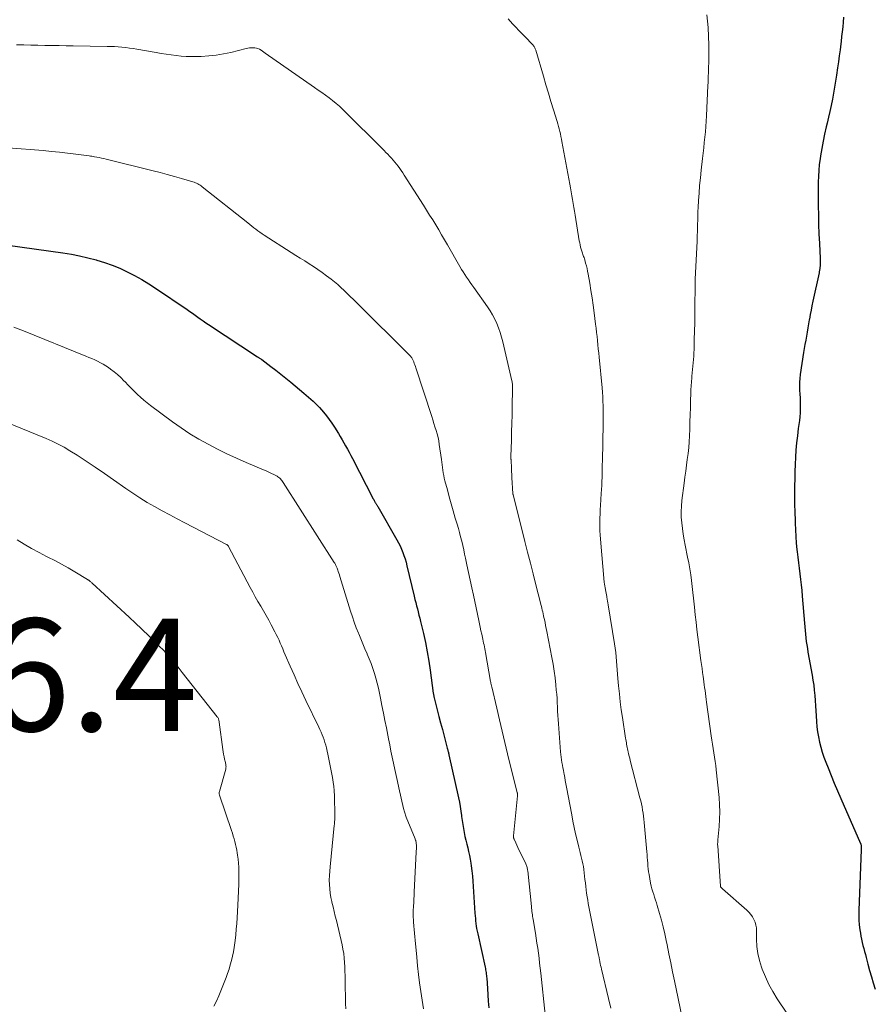
# Model space of a CAD drawing. Units: feet. Extents: x 1990000 to 1995039, y 600000 to 603937.
# Drawn here: x 1991765 to 1991917, y 601598 to 601773 of the extents above; entities that cross this region are included whole.
import ezdxf

# ---------------------------------------------------------------- set-up
doc = ezdxf.new("R2010")
doc.units = ezdxf.units.FT
doc.header["$LTSCALE"] = 100
doc.header["$MEASUREMENT"] = 0
for name, color, linetype, lineweight in [('CONTOUR INDEX', 32, 'Continuous', 25), ('CONTOUR INTERMEDIATE', 40, 'Continuous', 15), ('SPOT ELEVATION', 7, 'Continuous', 15)]:
    doc.layers.add(name, color=color, linetype=linetype, lineweight=lineweight)
doc.styles.add('slant', font='romans.shx', dxfattribs={"oblique": 14.999978})

msp = doc.modelspace()

# ---------------------------------------------------------------- linework, layer by layer
at = {"layer": 'CONTOUR INDEX', "flags": 128}
for points, elevation in [([(1991912.04, 601773.74), (1991911.96, 601772.88), (1991911.87, 601772.01), (1991911.78, 601771.15), (1991911.68, 601770.3), (1991911.59, 601769.44), (1991911.54, 601769), (1991911.4, 601767.93), (1991911.27, 601766.86), (1991911.12, 601765.78), (1991910.97, 601764.71), (1991910.78, 601763.44), (1991910.61, 601762.36), (1991910.43, 601761.28), (1991910.23, 601760.2), (1991910.03, 601759.13), (1991909.8, 601758.05), (1991909.57, 601756.98), (1991909.33, 601755.92), (1991909.08, 601754.85), (1991908.93, 601754.21), (1991908.64, 601752.93), (1991908.37, 601751.65), (1991908.14, 601750.36), (1991907.92, 601749.07), (1991907.84, 601748.53), (1991907.71, 601747.51), (1991907.61, 601746.47), (1991907.55, 601745.44), (1991907.53, 601744.4), (1991907.53, 601740.15), (1991907.55, 601738.49), (1991907.58, 601736.82), (1991907.64, 601735.15), (1991907.72, 601733.48), (1991907.86, 601730.78), (1991907.87, 601730.46), (1991907.88, 601730.15), (1991907.86, 601729.84), (1991907.85, 601729.53), (1991907.81, 601729.12), (1991907.8, 601729.01), (1991907.79, 601728.9), (1991907.77, 601728.79), (1991907.75, 601728.68), (1991907.73, 601728.58), (1991907.7, 601728.47), (1991907.68, 601728.36), (1991907.66, 601728.25), (1991906.55, 601723.17), (1991906.38, 601722.38), (1991906.23, 601721.59), (1991906.08, 601720.8), (1991905.95, 601720), (1991905.93, 601719.87), (1991905.81, 601719.14), (1991905.69, 601718.41), (1991905.56, 601717.68), (1991905.42, 601716.95), (1991905.28, 601716.22), (1991905.15, 601715.49), (1991905.03, 601714.76), (1991904.91, 601714.03), (1991904.31, 601710.12), (1991904.23, 601709.43), (1991904.18, 601708.74), (1991904.17, 601708.05), (1991904.2, 601707.36), (1991904.2, 601707.31), (1991904.24, 601706.64), (1991904.28, 601705.97), (1991904.3, 601705.3), (1991904.32, 601704.62), (1991904.32, 601703.95), (1991904.29, 601703.28), (1991904.24, 601702.61), (1991904.16, 601701.94), (1991903.96, 601700.48), (1991903.8, 601699.22), (1991903.66, 601697.95), (1991903.55, 601696.68), (1991903.47, 601695.4), (1991903.41, 601694.12), (1991903.36, 601692.85), (1991903.33, 601691.57), (1991903.31, 601690.29), (1991903.31, 601689.89), (1991903.3, 601688.46), (1991903.31, 601687.02), (1991903.34, 601685.59), (1991903.38, 601684.15), (1991903.39, 601683.64), (1991903.45, 601682.46), (1991903.52, 601681.29), (1991903.61, 601680.11), (1991903.73, 601678.94), (1991903.77, 601678.56), (1991903.88, 601677.58), (1991904, 601676.59), (1991904.12, 601675.61), (1991904.24, 601674.62), (1991904.36, 601673.64), (1991904.48, 601672.65), (1991904.57, 601671.67), (1991904.66, 601670.68), (1991905.06, 601665.84), (1991905.11, 601665.19), (1991905.17, 601664.54), (1991905.24, 601663.89), (1991905.31, 601663.25), (1991905.39, 601662.6), (1991905.48, 601661.96), (1991905.58, 601661.31), (1991905.69, 601660.67), (1991906.42, 601656.6), (1991906.57, 601655.7), (1991906.71, 601654.8), (1991906.81, 601653.89), (1991906.9, 601652.98), (1991906.98, 601652.06), (1991907.04, 601651.15), (1991907.1, 601650.24), (1991907.15, 601649.32), (1991907.2, 601648.34), (1991907.28, 601647.41), (1991907.38, 601646.49), (1991907.54, 601645.58), (1991907.73, 601644.67), (1991907.96, 601643.77), (1991908.23, 601642.88), (1991908.52, 601642), (1991908.85, 601641.12), (1991909.26, 601640.1), (1991909.82, 601638.73), (1991910.38, 601637.35), (1991910.96, 601635.99), (1991911.55, 601634.63), (1991915.07, 601626.61), (1991915.1, 601626.55), (1991915.12, 601626.48), (1991915.13, 601626.41), (1991915.14, 601626.34), (1991915.15, 601626.23), (1991915.15, 601626.21), (1991915.16, 601626.2), (1991915.16, 601626.18), (1991915.16, 601626.16), (1991915.16, 601626.08), (1991915.16, 601626.06), (1991915.16, 601626.04), (1991915.16, 601626.02), (1991915.17, 601626), (1991915.18, 601625.87), (1991915.18, 601625.79), (1991915.18, 601625.7), (1991915.18, 601625.62), (1991915.18, 601625.53), (1991914.74, 601614.66), (1991914.73, 601613.8), (1991914.75, 601612.95), (1991914.83, 601612.1), (1991914.93, 601611.25), (1991915.03, 601610.65), (1991915.12, 601610.1), (1991915.23, 601609.56), (1991915.35, 601609.01), (1991915.48, 601608.47), (1991915.63, 601607.94), (1991915.77, 601607.4), (1991915.91, 601606.86), (1991916.05, 601606.32), (1991916.36, 601605.14), (1991916.67, 601604.01), (1991916.99, 601602.89), (1991917.32, 601601.77), (1991917.67, 601600.65)], 1000), ([(1991763.18, 601733.18), (1991772.99, 601731.79), (1991774.49, 601731.54), (1991775.97, 601731.26), (1991777.45, 601730.92), (1991778.91, 601730.53), (1991779.02, 601730.5), (1991780.41, 601730.07), (1991781.78, 601729.58), (1991783.13, 601729.03), (1991784.45, 601728.42), (1991785.75, 601727.75), (1991787.03, 601727.05), (1991788.27, 601726.29), (1991789.5, 601725.5), (1991795.1, 601721.7), (1991795.58, 601721.37), (1991796.05, 601721.04), (1991796.53, 601720.7), (1991796.99, 601720.35), (1991797.46, 601720.01), (1991797.94, 601719.67), (1991798.42, 601719.35), (1991798.9, 601719.02), (1991807.65, 601713.29), (1991807.75, 601713.23), (1991807.84, 601713.17), (1991807.93, 601713.11), (1991808.03, 601713.05), (1991808.12, 601712.99), (1991808.21, 601712.92), (1991808.31, 601712.86), (1991808.4, 601712.79), (1991810.03, 601711.57), (1991810.93, 601710.88), (1991811.82, 601710.19), (1991812.71, 601709.48), (1991813.58, 601708.76), (1991815.92, 601706.81), (1991816.34, 601706.45), (1991816.75, 601706.1), (1991817.15, 601705.74), (1991817.55, 601705.37), (1991817.94, 601705), (1991818.33, 601704.62), (1991818.69, 601704.22), (1991819.05, 601703.81), (1991819.41, 601703.39), (1991819.93, 601702.75), (1991820.42, 601702.1), (1991820.89, 601701.43), (1991821.34, 601700.75), (1991822.05, 601699.62), (1991822.38, 601699.07), (1991822.71, 601698.52), (1991823.03, 601697.97), (1991823.34, 601697.41), (1991823.65, 601696.84), (1991823.95, 601696.28), (1991824.25, 601695.71), (1991824.55, 601695.14), (1991828.26, 601687.97), (1991828.34, 601687.84), (1991828.41, 601687.7), (1991828.48, 601687.56), (1991828.56, 601687.43), (1991828.61, 601687.35), (1991828.66, 601687.26), (1991828.72, 601687.16), (1991828.77, 601687.07), (1991828.83, 601686.98), (1991828.88, 601686.89), (1991828.94, 601686.79), (1991828.99, 601686.7), (1991829.05, 601686.61), (1991832.47, 601680.69), (1991832.77, 601680.15), (1991833.04, 601679.59), (1991833.29, 601679.03), (1991833.53, 601678.45), (1991833.73, 601677.87), (1991833.93, 601677.28), (1991834.1, 601676.68), (1991834.25, 601676.08), (1991835.56, 601670.63), (1991835.69, 601670.07), (1991835.83, 601669.51), (1991835.98, 601668.95), (1991836.12, 601668.4), (1991836.27, 601667.84), (1991836.41, 601667.28), (1991836.55, 601666.72), (1991836.69, 601666.16), (1991837.19, 601664.02), (1991837.56, 601662.39), (1991837.89, 601660.75), (1991838.17, 601659.1), (1991838.42, 601657.45), (1991838.96, 601653.38), (1991838.98, 601653.27), (1991838.99, 601653.16), (1991839.01, 601653.06), (1991839.03, 601652.95), (1991839.05, 601652.84), (1991839.07, 601652.73), (1991839.09, 601652.62), (1991839.12, 601652.52), (1991839.66, 601650.4), (1991839.96, 601649.24), (1991840.26, 601648.08), (1991840.57, 601646.91), (1991840.87, 601645.75), (1991841.45, 601643.56), (1991841.49, 601643.42), (1991841.53, 601643.27), (1991841.57, 601643.12), (1991841.61, 601642.98), (1991841.65, 601642.83), (1991841.68, 601642.68), (1991841.72, 601642.54), (1991841.75, 601642.39), (1991843.45, 601634.74), (1991843.61, 601633.96), (1991843.76, 601633.17), (1991843.88, 601632.38), (1991843.98, 601631.58), (1991844, 601631.4), (1991844.09, 601630.69), (1991844.19, 601629.99), (1991844.31, 601629.28), (1991844.44, 601628.58), (1991844.44, 601628.55), (1991844.59, 601627.87), (1991844.74, 601627.19), (1991844.91, 601626.51), (1991845.08, 601625.84), (1991845.25, 601625.16), (1991845.4, 601624.48), (1991845.53, 601623.8), (1991845.64, 601623.11), (1991845.7, 601622.65), (1991845.82, 601621.73), (1991845.93, 601620.8), (1991846.01, 601619.88), (1991846.08, 601618.95), (1991846.38, 601614.2), (1991846.41, 601613.74), (1991846.45, 601613.28), (1991846.5, 601612.82), (1991846.55, 601612.36), (1991846.61, 601611.9), (1991846.68, 601611.45), (1991846.77, 601610.99), (1991846.86, 601610.54), (1991848.18, 601604.57), (1991848.23, 601604.33), (1991848.28, 601604.09), (1991848.32, 601603.85), (1991848.36, 601603.61), (1991848.4, 601603.37), (1991848.43, 601603.13), (1991848.46, 601602.88), (1991848.48, 601602.64), (1991848.6, 601600.82), (1991848.68, 601599.67), (1991848.75, 601598.51), (1991848.82, 601597.36)], 1020)]:
    msp.add_lwpolyline(points, dxfattribs=dict(at, elevation=elevation))
at = {"layer": 'CONTOUR INTERMEDIATE', "flags": 128}
for points, elevation in [([(1991852.27, 601773.43), (1991853.09, 601772.56), (1991853.64, 601771.98), (1991854.19, 601771.4), (1991854.74, 601770.83), (1991855.3, 601770.25), (1991856.64, 601768.88), (1991856.74, 601768.77), (1991856.83, 601768.65), (1991856.91, 601768.53), (1991856.99, 601768.4), (1991857.05, 601768.27), (1991857.12, 601768.14), (1991857.17, 601768), (1991857.21, 601767.86), (1991858.57, 601763.22), (1991859.01, 601761.73), (1991859.45, 601760.24), (1991859.9, 601758.76), (1991860.35, 601757.27), (1991860.99, 601755.19), (1991861.12, 601754.75), (1991861.24, 601754.31), (1991861.36, 601753.86), (1991861.48, 601753.41), (1991861.59, 601752.96), (1991861.69, 601752.51), (1991861.78, 601752.05), (1991861.87, 601751.6), (1991863.26, 601744.03), (1991863.39, 601743.34), (1991863.51, 601742.65), (1991863.64, 601741.96), (1991863.76, 601741.27), (1991863.88, 601740.58), (1991864, 601739.89), (1991864.11, 601739.2), (1991864.22, 601738.5), (1991864.96, 601733.95), (1991865.03, 601733.57), (1991865.11, 601733.19), (1991865.2, 601732.82), (1991865.29, 601732.45), (1991865.39, 601732.1), (1991865.45, 601731.9), (1991865.51, 601731.71), (1991865.58, 601731.51), (1991865.65, 601731.32), (1991865.73, 601731.12), (1991865.8, 601730.93), (1991865.86, 601730.73), (1991865.92, 601730.54), (1991866.09, 601729.97), (1991866.22, 601729.49), (1991866.34, 601729), (1991866.44, 601728.51), (1991866.54, 601728.02), (1991866.81, 601726.39), (1991867.03, 601725.08), (1991867.23, 601723.76), (1991867.42, 601722.45), (1991867.6, 601721.13), (1991867.86, 601719.11), (1991867.95, 601718.37), (1991868.04, 601717.63), (1991868.12, 601716.9), (1991868.2, 601716.16), (1991868.27, 601715.42), (1991868.35, 601714.68), (1991868.42, 601713.95), (1991868.49, 601713.21), (1991869.01, 601707.77), (1991869.08, 601706.97), (1991869.14, 601706.17), (1991869.18, 601705.37), (1991869.21, 601704.57), (1991869.23, 601703.77), (1991869.24, 601702.96), (1991869.24, 601702.16), (1991869.22, 601701.36), (1991869.08, 601694.75), (1991869.06, 601694.02), (1991869.04, 601693.29), (1991869.03, 601692.56), (1991869.01, 601691.83), (1991868.99, 601691.1), (1991868.96, 601690.37), (1991868.92, 601689.64), (1991868.87, 601688.91), (1991868.73, 601686.82), (1991868.69, 601686.07), (1991868.65, 601685.32), (1991868.63, 601684.57), (1991868.61, 601683.81), (1991868.61, 601683.06), (1991868.63, 601682.31), (1991868.67, 601681.56), (1991868.73, 601680.81), (1991869.42, 601673.12), (1991869.45, 601672.79), (1991869.49, 601672.47), (1991869.54, 601672.14), (1991869.6, 601671.82), (1991869.6, 601671.78), (1991869.66, 601671.48), (1991869.72, 601671.18), (1991869.78, 601670.88), (1991869.84, 601670.59), (1991869.87, 601670.49), (1991869.94, 601670.14), (1991870.01, 601669.79), (1991870.07, 601669.44), (1991870.13, 601669.09), (1991871.24, 601662.19), (1991871.35, 601661.42), (1991871.45, 601660.65), (1991871.53, 601659.87), (1991871.6, 601659.1), (1991871.66, 601658.32), (1991871.72, 601657.54), (1991871.79, 601656.76), (1991871.85, 601655.99), (1991871.96, 601654.69), (1991872.1, 601653.27), (1991872.25, 601651.85), (1991872.44, 601650.43), (1991872.64, 601649.02), (1991873.2, 601645.39), (1991873.24, 601645.11), (1991873.29, 601644.83), (1991873.34, 601644.55), (1991873.39, 601644.27), (1991873.44, 601643.99), (1991873.49, 601643.72), (1991873.55, 601643.44), (1991873.61, 601643.16), (1991873.66, 601642.94), (1991873.75, 601642.55), (1991873.84, 601642.17), (1991873.94, 601641.78), (1991874.03, 601641.4), (1991875.77, 601634.73), (1991875.9, 601634.19), (1991876.03, 601633.65), (1991876.14, 601633.11), (1991876.24, 601632.57), (1991876.33, 601632.02), (1991876.41, 601631.47), (1991876.48, 601630.92), (1991876.53, 601630.37), (1991876.99, 601625.15), (1991877.03, 601624.64), (1991877.07, 601624.13), (1991877.1, 601623.62), (1991877.14, 601623.11), (1991877.18, 601622.6), (1991877.23, 601622.1), (1991877.3, 601621.59), (1991877.38, 601621.09), (1991877.67, 601619.54), (1991877.78, 601619.03), (1991877.9, 601618.53), (1991878.05, 601618.03), (1991878.21, 601617.53), (1991878.38, 601617.04), (1991878.54, 601616.54), (1991878.7, 601616.05), (1991878.85, 601615.55), (1991879.26, 601614.16), (1991879.59, 601612.96), (1991879.91, 601611.76), (1991880.19, 601610.55), (1991880.45, 601609.33), (1991880.6, 601608.57), (1991880.92, 601606.97), (1991881.24, 601605.37), (1991881.57, 601603.77), (1991881.91, 601602.17), (1991883.25, 601595.84)], 1008), ([(1991887.69, 601774.18), (1991887.81, 601773.06), (1991887.89, 601771.93), (1991888.03, 601768.75), (1991888.05, 601768.12), (1991888.06, 601767.49), (1991888.06, 601766.87), (1991888.05, 601766.24), (1991888.04, 601766.13), (1991888.02, 601765.56), (1991888, 601764.99), (1991887.98, 601764.42), (1991887.96, 601763.84), (1991887.94, 601763.27), (1991887.92, 601762.7), (1991887.9, 601762.13), (1991887.87, 601761.56), (1991887.62, 601756.18), (1991887.57, 601755.23), (1991887.5, 601754.28), (1991887.42, 601753.33), (1991887.33, 601752.38), (1991887.22, 601751.43), (1991887.12, 601750.48), (1991887.01, 601749.53), (1991886.9, 601748.59), (1991886.66, 601746.49), (1991886.52, 601745.14), (1991886.39, 601743.8), (1991886.29, 601742.44), (1991886.2, 601741.09), (1991886.14, 601739.89), (1991886.1, 601739.14), (1991886.07, 601738.39), (1991886.05, 601737.63), (1991886.02, 601736.88), (1991886, 601735.86), (1991885.99, 601735.61), (1991885.99, 601735.37), (1991885.98, 601735.12), (1991885.97, 601734.87), (1991885.96, 601734.63), (1991885.95, 601734.38), (1991885.94, 601734.13), (1991885.93, 601733.88), (1991885.6, 601727.08), (1991885.6, 601727.02), (1991885.59, 601726.96), (1991885.59, 601726.9), (1991885.59, 601726.84), (1991885.59, 601726.76), (1991885.59, 601726.74), (1991885.59, 601726.72), (1991885.6, 601726.7), (1991885.6, 601726.68), (1991885.61, 601726.6), (1991885.61, 601726.58), (1991885.61, 601726.56), (1991885.61, 601726.54), (1991885.61, 601726.52), (1991885.62, 601726.27), (1991885.62, 601726.12), (1991885.62, 601725.98), (1991885.62, 601725.83), (1991885.62, 601725.69), (1991885.56, 601722.33), (1991885.54, 601720.83), (1991885.51, 601719.34), (1991885.48, 601717.85), (1991885.44, 601716.35), (1991885.4, 601714.55), (1991885.38, 601713.96), (1991885.35, 601713.37), (1991885.31, 601712.77), (1991885.26, 601712.18), (1991885.2, 601711.59), (1991885.15, 601711), (1991885.09, 601710.41), (1991885.03, 601709.82), (1991885, 601709.56), (1991884.94, 601708.84), (1991884.88, 601708.12), (1991884.84, 601707.4), (1991884.81, 601706.68), (1991884.78, 601705.54), (1991884.74, 601704.25), (1991884.7, 601702.96), (1991884.66, 601701.67), (1991884.62, 601700.37), (1991884.58, 601699.22), (1991884.52, 601698.16), (1991884.45, 601697.1), (1991884.34, 601696.05), (1991884.2, 601695), (1991884.05, 601693.95), (1991883.91, 601692.9), (1991883.77, 601691.85), (1991883.63, 601690.8), (1991883.24, 601687.7), (1991883.15, 601686.7), (1991883.1, 601685.7), (1991883.13, 601684.7), (1991883.2, 601683.7), (1991883.32, 601682.7), (1991883.46, 601681.7), (1991883.63, 601680.71), (1991883.82, 601679.72), (1991884.26, 601677.59), (1991884.46, 601676.56), (1991884.64, 601675.52), (1991884.8, 601674.48), (1991884.94, 601673.43), (1991885.07, 601672.38), (1991885.19, 601671.33), (1991885.3, 601670.28), (1991885.41, 601669.23), (1991885.46, 601668.67), (1991885.6, 601667.34), (1991885.75, 601666.02), (1991885.91, 601664.69), (1991886.07, 601663.36), (1991886.62, 601659.21), (1991886.72, 601658.49), (1991886.82, 601657.77), (1991886.92, 601657.05), (1991887.02, 601656.33), (1991887.08, 601655.94), (1991887.15, 601655.41), (1991887.22, 601654.89), (1991887.29, 601654.37), (1991887.36, 601653.85), (1991887.42, 601653.32), (1991887.49, 601652.8), (1991887.56, 601652.28), (1991887.63, 601651.76), (1991888.45, 601645.8), (1991888.56, 601645.04), (1991888.67, 601644.28), (1991888.79, 601643.52), (1991888.92, 601642.76), (1991889.05, 601642), (1991889.16, 601641.24), (1991889.26, 601640.48), (1991889.35, 601639.72), (1991889.86, 601634.82), (1991889.95, 601633.52), (1991890, 601632.22), (1991889.96, 601630.92), (1991889.88, 601629.62), (1991889.65, 601627.29), (1991889.64, 601627.16), (1991889.63, 601627.02), (1991889.62, 601626.89), (1991889.61, 601626.75), (1991889.6, 601626.62), (1991889.6, 601626.48), (1991889.6, 601626.35), (1991889.61, 601626.21), (1991890.09, 601619), (1991890.12, 601618.91), (1991890.24, 601618.77), (1991890.3, 601618.71), (1991890.36, 601618.64), (1991890.43, 601618.58), (1991890.49, 601618.51), (1991894.78, 601614.74), (1991895.16, 601614.37), (1991895.5, 601613.97), (1991895.8, 601613.54), (1991896.07, 601613.08), (1991896.28, 601612.59), (1991896.43, 601612.09), (1991896.52, 601611.58), (1991896.55, 601611.05), (1991896.54, 601609.55), (1991896.6, 601608.28), (1991896.75, 601607.03), (1991897.04, 601605.8), (1991897.42, 601604.58), (1991897.56, 601604.21), (1991898.12, 601602.85), (1991898.74, 601601.52), (1991899.45, 601600.23), (1991900.22, 601598.97), (1991901.9, 601596.42)], 1004), ([(1991764.73, 601768.84), (1991766, 601768.81), (1991767.26, 601768.78), (1991768.52, 601768.76), (1991769.78, 601768.73), (1991771.04, 601768.71), (1991772.3, 601768.69), (1991773.56, 601768.67), (1991774.82, 601768.65), (1991780.87, 601768.56), (1991781.53, 601768.54), (1991782.19, 601768.51), (1991782.85, 601768.46), (1991783.51, 601768.41), (1991784.17, 601768.33), (1991784.83, 601768.25), (1991785.48, 601768.15), (1991786.14, 601768.05), (1991789.59, 601767.44), (1991790.48, 601767.29), (1991791.38, 601767.15), (1991792.27, 601767.02), (1991793.17, 601766.91), (1991794.07, 601766.82), (1991794.97, 601766.75), (1991795.87, 601766.74), (1991796.78, 601766.74), (1991797.63, 601766.77), (1991798.95, 601766.86), (1991800.26, 601766.99), (1991801.57, 601767.21), (1991802.87, 601767.48), (1991805.61, 601768.15), (1991805.92, 601768.22), (1991806.22, 601768.27), (1991806.53, 601768.3), (1991806.84, 601768.32), (1991807.16, 601768.31), (1991807.45, 601768.26), (1991807.73, 601768.16), (1991808, 601768.03), (1991808.27, 601767.88), (1991808.53, 601767.72), (1991808.79, 601767.55), (1991809.04, 601767.37), (1991817.78, 601761.24), (1991818.43, 601760.78), (1991819.09, 601760.32), (1991819.74, 601759.86), (1991820.39, 601759.39), (1991821.03, 601758.91), (1991821.65, 601758.41), (1991822.24, 601757.89), (1991822.82, 601757.34), (1991830.2, 601750.01), (1991830.53, 601749.67), (1991830.85, 601749.34), (1991831.17, 601749), (1991831.49, 601748.65), (1991831.8, 601748.3), (1991832.1, 601747.95), (1991832.39, 601747.59), (1991832.68, 601747.22), (1991832.69, 601747.2), (1991832.97, 601746.82), (1991833.25, 601746.43), (1991833.52, 601746.04), (1991833.78, 601745.64), (1991837.22, 601740.27), (1991837.77, 601739.4), (1991838.31, 601738.52), (1991838.85, 601737.64), (1991839.39, 601736.76), (1991839.92, 601735.87), (1991840.44, 601734.98), (1991840.96, 601734.09), (1991841.48, 601733.19), (1991843.71, 601729.33), (1991844, 601728.85), (1991844.29, 601728.38), (1991844.59, 601727.91), (1991844.89, 601727.45), (1991845.21, 601726.99), (1991845.52, 601726.53), (1991845.84, 601726.07), (1991846.16, 601725.62), (1991848.62, 601722.17), (1991849.09, 601721.46), (1991849.52, 601720.73), (1991849.91, 601719.98), (1991850.27, 601719.2), (1991850.57, 601718.41), (1991850.86, 601717.6), (1991851.1, 601716.79), (1991851.32, 601715.96), (1991852.96, 601708.98), (1991852.99, 601708.81), (1991853.02, 601708.63), (1991853.05, 601708.46), (1991853.07, 601708.29), (1991853.08, 601708.11), (1991853.09, 601707.94), (1991853.09, 601707.76), (1991853.09, 601707.59), (1991853.01, 601704.43), (1991852.98, 601702.92), (1991852.94, 601701.41), (1991852.9, 601699.91), (1991852.86, 601698.4), (1991852.79, 601695.59), (1991852.79, 601695.48), (1991852.79, 601695.38), (1991852.79, 601695.28), (1991852.79, 601695.17), (1991852.79, 601695.07), (1991852.8, 601694.97), (1991852.8, 601694.86), (1991852.8, 601694.76), (1991852.86, 601693.58), (1991852.89, 601692.92), (1991852.92, 601692.26), (1991852.96, 601691.6), (1991853, 601690.94), (1991853.07, 601689.79), (1991853.07, 601689.7), (1991853.08, 601689.62), (1991853.08, 601689.53), (1991853.09, 601689.44), (1991853.1, 601689.3), (1991853.1, 601689.28), (1991853.1, 601689.27), (1991853.1, 601689.25), (1991853.1, 601689.24), (1991853.1, 601689.17), (1991853.1, 601689.16), (1991853.1, 601689.14), (1991853.1, 601689.13), (1991853.1, 601689.11), (1991853.12, 601689.01), (1991853.13, 601688.94), (1991853.14, 601688.87), (1991853.15, 601688.8), (1991853.17, 601688.73), (1991855.28, 601680.41), (1991855.76, 601678.48), (1991856.25, 601676.55), (1991856.74, 601674.62), (1991857.23, 601672.69), (1991858.04, 601669.48), (1991858.12, 601669.15), (1991858.2, 601668.82), (1991858.28, 601668.5), (1991858.36, 601668.17), (1991858.44, 601667.84), (1991858.51, 601667.51), (1991858.59, 601667.18), (1991858.66, 601666.85), (1991858.75, 601666.47), (1991858.86, 601665.94), (1991858.97, 601665.42), (1991859.07, 601664.89), (1991859.18, 601664.37), (1991860.07, 601659.73), (1991860.28, 601658.52), (1991860.48, 601657.31), (1991860.64, 601656.1), (1991860.77, 601654.88), (1991860.87, 601653.94), (1991860.94, 601653.19), (1991860.99, 601652.43), (1991861.03, 601651.68), (1991861.06, 601650.93), (1991861.09, 601650.18), (1991861.13, 601649.43), (1991861.18, 601648.67), (1991861.23, 601647.92), (1991861.64, 601642.91), (1991861.68, 601642.44), (1991861.74, 601641.97), (1991861.8, 601641.5), (1991861.87, 601641.03), (1991861.95, 601640.57), (1991862.03, 601640.1), (1991862.12, 601639.64), (1991862.21, 601639.17), (1991862.25, 601638.95), (1991862.36, 601638.38), (1991862.47, 601637.81), (1991862.58, 601637.23), (1991862.68, 601636.66), (1991863.61, 601631.71), (1991863.83, 601630.59), (1991864.06, 601629.46), (1991864.31, 601628.34), (1991864.58, 601627.22), (1991864.89, 601625.98), (1991865.01, 601625.48), (1991865.13, 601624.99), (1991865.26, 601624.5), (1991865.38, 601624), (1991865.49, 601623.51), (1991865.59, 601623.01), (1991865.68, 601622.51), (1991865.75, 601622.01), (1991865.9, 601620.81), (1991865.97, 601620.19), (1991866.04, 601619.58), (1991866.12, 601618.97), (1991866.19, 601618.35), (1991866.27, 601617.74), (1991866.36, 601617.13), (1991866.46, 601616.52), (1991866.57, 601615.92), (1991868.41, 601606.72), (1991868.43, 601606.63), (1991868.45, 601606.55), (1991868.46, 601606.46), (1991868.48, 601606.38), (1991868.49, 601606.29), (1991868.51, 601606.21), (1991868.52, 601606.12), (1991868.54, 601606.04), (1991868.63, 601605.55), (1991868.69, 601605.23), (1991868.76, 601604.9), (1991868.83, 601604.57), (1991868.9, 601604.25), (1991870.15, 601599.03), (1991870.58, 601597.26)], 1012), ([(1991763.23, 601750.51), (1991769.5, 601749.99), (1991770.94, 601749.86), (1991772.39, 601749.72), (1991773.83, 601749.56), (1991775.27, 601749.38), (1991777.69, 601749.06), (1991777.92, 601749.03), (1991778.15, 601749), (1991778.38, 601748.96), (1991778.62, 601748.91), (1991779.01, 601748.84), (1991779.44, 601748.75), (1991779.87, 601748.66), (1991780.29, 601748.57), (1991780.72, 601748.46), (1991789.06, 601746.4), (1991790.32, 601746.08), (1991791.58, 601745.75), (1991792.84, 601745.4), (1991794.09, 601745.03), (1991796.14, 601744.43), (1991796.36, 601744.35), (1991796.58, 601744.27), (1991796.8, 601744.18), (1991797.01, 601744.07), (1991797.21, 601743.96), (1991797.42, 601743.84), (1991797.61, 601743.7), (1991797.8, 601743.56), (1991805.91, 601737.11), (1991806.27, 601736.82), (1991806.63, 601736.54), (1991806.99, 601736.27), (1991807.35, 601735.99), (1991807.72, 601735.72), (1991808.09, 601735.46), (1991808.47, 601735.2), (1991808.85, 601734.95), (1991813.67, 601731.85), (1991814.46, 601731.34), (1991815.25, 601730.84), (1991816.05, 601730.34), (1991816.84, 601729.84), (1991817.63, 601729.33), (1991818.41, 601728.81), (1991819.17, 601728.27), (1991819.93, 601727.71), (1991820.74, 601727.09), (1991821.34, 601726.62), (1991821.93, 601726.13), (1991822.51, 601725.62), (1991823.07, 601725.1), (1991823.62, 601724.57), (1991824.17, 601724.03), (1991824.72, 601723.49), (1991825.27, 601722.95), (1991834.75, 601713.52), (1991834.85, 601713.42), (1991834.94, 601713.32), (1991835.02, 601713.21), (1991835.11, 601713.1), (1991835.18, 601712.99), (1991835.25, 601712.87), (1991835.31, 601712.75), (1991835.37, 601712.62), (1991835.47, 601712.36), (1991835.57, 601712.1), (1991835.67, 601711.83), (1991835.76, 601711.57), (1991835.85, 601711.3), (1991838.67, 601702.66), (1991838.87, 601702.04), (1991839.07, 601701.42), (1991839.26, 601700.8), (1991839.46, 601700.18), (1991839.64, 601699.56), (1991839.8, 601698.93), (1991839.92, 601698.29), (1991840.03, 601697.65), (1991840.39, 601695.01), (1991840.46, 601694.53), (1991840.52, 601694.05), (1991840.59, 601693.58), (1991840.65, 601693.1), (1991840.72, 601692.62), (1991840.81, 601692.15), (1991840.91, 601691.68), (1991841.03, 601691.21), (1991841.46, 601689.61), (1991841.8, 601688.35), (1991842.16, 601687.08), (1991842.52, 601685.82), (1991842.88, 601684.56), (1991843.2, 601683.47), (1991843.42, 601682.72), (1991843.63, 601681.96), (1991843.83, 601681.2), (1991844.02, 601680.44), (1991844.2, 601679.68), (1991844.38, 601678.92), (1991844.54, 601678.15), (1991844.71, 601677.39), (1991844.95, 601676.22), (1991845.24, 601674.86), (1991845.52, 601673.51), (1991845.81, 601672.16), (1991846.1, 601670.81), (1991847.05, 601666.34), (1991847.19, 601665.72), (1991847.32, 601665.11), (1991847.45, 601664.49), (1991847.59, 601663.87), (1991847.71, 601663.31), (1991847.78, 601662.98), (1991847.85, 601662.64), (1991847.92, 601662.3), (1991847.99, 601661.97), (1991848.05, 601661.63), (1991848.11, 601661.29), (1991848.18, 601660.96), (1991848.24, 601660.62), (1991849.16, 601655.47), (1991849.18, 601655.35), (1991849.21, 601655.23), (1991849.23, 601655.11), (1991849.26, 601654.99), (1991849.28, 601654.87), (1991849.31, 601654.75), (1991849.34, 601654.63), (1991849.36, 601654.5), (1991850.25, 601650.68), (1991850.73, 601648.65), (1991851.22, 601646.62), (1991851.71, 601644.59), (1991852.2, 601642.57), (1991853.92, 601635.62), (1991853.94, 601635.56), (1991853.95, 601635.49), (1991853.96, 601635.42), (1991853.97, 601635.35), (1991853.97, 601635.28), (1991853.97, 601635.21), (1991853.96, 601635.14), (1991853.96, 601635.07), (1991853.25, 601627.99), (1991853.24, 601627.92), (1991853.24, 601627.84), (1991853.25, 601627.77), (1991853.26, 601627.69), (1991853.27, 601627.61), (1991853.29, 601627.54), (1991853.32, 601627.47), (1991853.35, 601627.4), (1991853.65, 601626.72), (1991853.84, 601626.31), (1991854.03, 601625.9), (1991854.22, 601625.49), (1991854.42, 601625.09), (1991855.44, 601622.97), (1991855.5, 601622.82), (1991855.56, 601622.67), (1991855.62, 601622.51), (1991855.66, 601622.36), (1991855.7, 601622.2), (1991855.73, 601622.04), (1991855.76, 601621.88), (1991855.78, 601621.72), (1991856.42, 601615.4), (1991856.45, 601615.11), (1991856.49, 601614.81), (1991856.52, 601614.52), (1991856.56, 601614.23), (1991856.61, 601613.93), (1991856.65, 601613.64), (1991856.7, 601613.35), (1991856.74, 601613.06), (1991857.14, 601610.64), (1991857.28, 601609.75), (1991857.42, 601608.86), (1991857.55, 601607.97), (1991857.67, 601607.08), (1991857.79, 601606.18), (1991857.9, 601605.29), (1991858, 601604.4), (1991858.1, 601603.5), (1991858.88, 601596.17)], 1016), ([(1991764.22, 601718.56), (1991765.99, 601717.88), (1991777.1, 601713.39), (1991777.62, 601713.18), (1991778.14, 601712.96), (1991778.65, 601712.73), (1991779.16, 601712.49), (1991779.66, 601712.23), (1991780.15, 601711.96), (1991780.63, 601711.67), (1991781.09, 601711.36), (1991781.47, 601711.09), (1991782.11, 601710.62), (1991782.72, 601710.12), (1991783.3, 601709.58), (1991783.86, 601709.02), (1991784.08, 601708.79), (1991784.62, 601708.24), (1991785.16, 601707.68), (1991785.7, 601707.14), (1991786.25, 601706.59), (1991786.81, 601706.06), (1991787.39, 601705.55), (1991787.98, 601705.06), (1991788.59, 601704.59), (1991792.51, 601701.7), (1991794.04, 601700.62), (1991795.59, 601699.58), (1991797.2, 601698.61), (1991798.83, 601697.69), (1991800.5, 601696.83), (1991802.18, 601696), (1991803.88, 601695.22), (1991805.6, 601694.47), (1991808.74, 601693.16), (1991809.21, 601692.96), (1991809.67, 601692.75), (1991810.13, 601692.52), (1991810.58, 601692.29), (1991811.13, 601692), (1991811.29, 601691.9), (1991811.45, 601691.79), (1991811.6, 601691.66), (1991811.75, 601691.53), (1991811.88, 601691.38), (1991812, 601691.23), (1991812.12, 601691.08), (1991812.23, 601690.91), (1991821.33, 601676.63), (1991821.41, 601676.51), (1991821.48, 601676.39), (1991821.55, 601676.27), (1991821.62, 601676.14), (1991821.68, 601676.01), (1991821.74, 601675.88), (1991821.79, 601675.75), (1991821.84, 601675.62), (1991821.95, 601675.31), (1991822.04, 601675.02), (1991822.14, 601674.73), (1991822.23, 601674.44), (1991822.32, 601674.15), (1991824.23, 601667.96), (1991824.55, 601666.98), (1991824.88, 601666), (1991825.24, 601665.03), (1991825.61, 601664.07), (1991825.67, 601663.93), (1991826.03, 601663.05), (1991826.4, 601662.16), (1991826.77, 601661.28), (1991827.15, 601660.41), (1991827.19, 601660.33), (1991827.54, 601659.49), (1991827.87, 601658.64), (1991828.18, 601657.78), (1991828.46, 601656.91), (1991828.71, 601656.03), (1991828.95, 601655.15), (1991829.17, 601654.26), (1991829.36, 601653.37), (1991829.54, 601652.5), (1991829.81, 601651.17), (1991830.08, 601649.84), (1991830.34, 601648.51), (1991830.6, 601647.18), (1991830.98, 601645.26), (1991831.19, 601644.17), (1991831.41, 601643.08), (1991831.63, 601641.99), (1991831.86, 601640.9), (1991832.09, 601639.81), (1991832.32, 601638.72), (1991832.56, 601637.64), (1991832.81, 601636.55), (1991833.66, 601632.84), (1991833.71, 601632.65), (1991833.76, 601632.45), (1991833.82, 601632.25), (1991833.87, 601632.06), (1991833.94, 601631.87), (1991834, 601631.67), (1991834.07, 601631.48), (1991834.15, 601631.29), (1991835.7, 601627.44), (1991835.74, 601627.34), (1991835.78, 601627.23), (1991835.82, 601627.13), (1991835.85, 601627.03), (1991835.92, 601626.82), (1991835.93, 601626.75), (1991835.94, 601626.18), (1991835.94, 601625.9), (1991835.94, 601625.61), (1991835.93, 601625.32), (1991835.92, 601625.04), (1991835.56, 601618), (1991835.53, 601617.36), (1991835.5, 601616.72), (1991835.47, 601616.08), (1991835.44, 601615.43), (1991835.4, 601614.65), (1991835.39, 601614.4), (1991835.39, 601614.15), (1991835.38, 601613.9), (1991835.39, 601613.65), (1991835.4, 601613.4), (1991835.41, 601613.16), (1991835.42, 601612.91), (1991835.44, 601612.66), (1991835.51, 601611.9), (1991835.56, 601611.27), (1991835.61, 601610.64), (1991835.67, 601610.01), (1991835.73, 601609.38), (1991836, 601606.37), (1991836.15, 601604.84), (1991836.32, 601603.3), (1991836.51, 601601.77), (1991836.71, 601600.23), (1991836.95, 601598.71), (1991837.2, 601597.18)], 1024), ([(1991762.58, 601701.75), (1991770.02, 601698.72), (1991771.1, 601698.25), (1991772.16, 601697.73), (1991773.19, 601697.17), (1991774.21, 601696.56), (1991775.5, 601695.74), (1991777.13, 601694.68), (1991778.76, 601693.6), (1991780.37, 601692.5), (1991781.97, 601691.39), (1991784.17, 601689.83), (1991785.43, 601688.97), (1991786.71, 601688.14), (1991788.01, 601687.35), (1991789.33, 601686.6), (1991790.67, 601685.86), (1991792.01, 601685.14), (1991793.35, 601684.43), (1991794.7, 601683.72), (1991802.12, 601679.87), (1991802.18, 601679.84), (1991802.24, 601679.8), (1991802.29, 601679.76), (1991802.34, 601679.71), (1991802.39, 601679.66), (1991802.43, 601679.6), (1991802.47, 601679.54), (1991802.5, 601679.48), (1991806.34, 601672.18), (1991806.79, 601671.34), (1991807.25, 601670.51), (1991807.73, 601669.68), (1991808.21, 601668.86), (1991808.7, 601668.04), (1991809.17, 601667.21), (1991809.64, 601666.38), (1991810.09, 601665.54), (1991810.75, 601664.32), (1991811, 601663.82), (1991811.25, 601663.32), (1991811.48, 601662.81), (1991811.7, 601662.3), (1991811.92, 601661.78), (1991812.14, 601661.26), (1991812.36, 601660.75), (1991812.58, 601660.23), (1991813.47, 601658.18), (1991814.15, 601656.64), (1991814.84, 601655.11), (1991815.55, 601653.59), (1991816.27, 601652.07), (1991818.56, 601647.34), (1991818.77, 601646.89), (1991818.97, 601646.44), (1991819.16, 601645.98), (1991819.34, 601645.52), (1991819.51, 601645.06), (1991819.66, 601644.59), (1991819.79, 601644.11), (1991819.91, 601643.63), (1991820.29, 601641.93), (1991820.48, 601641.04), (1991820.66, 601640.14), (1991820.83, 601639.24), (1991820.98, 601638.34), (1991821.18, 601637.1), (1991821.22, 601636.82), (1991821.26, 601636.54), (1991821.29, 601636.26), (1991821.31, 601635.98), (1991821.33, 601635.7), (1991821.35, 601635.41), (1991821.36, 601635.13), (1991821.36, 601634.85), (1991821.4, 601631.8), (1991821.4, 601631.55), (1991821.4, 601631.3), (1991821.4, 601631.05), (1991821.39, 601630.8), (1991821.38, 601630.55), (1991821.37, 601630.3), (1991821.35, 601630.05), (1991821.33, 601629.8), (1991820.57, 601622.45), (1991820.5, 601621.67), (1991820.46, 601620.89), (1991820.44, 601620.11), (1991820.45, 601619.33), (1991820.5, 601618.55), (1991820.57, 601617.78), (1991820.7, 601617.02), (1991820.87, 601616.26), (1991820.9, 601616.14), (1991821.1, 601615.33), (1991821.3, 601614.51), (1991821.49, 601613.69), (1991821.69, 601612.88), (1991822.7, 601608.55), (1991822.86, 601607.78), (1991823, 601607.01), (1991823.09, 601606.22), (1991823.16, 601605.44), (1991823.2, 601604.65), (1991823.23, 601603.86), (1991823.26, 601603.07), (1991823.27, 601602.28), (1991823.32, 601598.13), (1991823.35, 601597.17)], 1028), ([(1991764.83, 601680.67), (1991766.11, 601679.89), (1991767.41, 601679.14), (1991768.74, 601678.43), (1991770.08, 601677.74), (1991770.31, 601677.62), (1991771.53, 601677), (1991772.75, 601676.35), (1991773.95, 601675.68), (1991775.14, 601674.98), (1991777.39, 601673.62), (1991777.44, 601673.59), (1991777.49, 601673.56), (1991777.54, 601673.52), (1991777.59, 601673.48), (1991777.64, 601673.44), (1991777.69, 601673.41), (1991777.74, 601673.37), (1991777.78, 601673.33), (1991777.87, 601673.26), (1991777.96, 601673.19), (1991778.04, 601673.11), (1991778.13, 601673.03), (1991778.22, 601672.96), (1991784.77, 601666.9), (1991784.9, 601666.78), (1991785.03, 601666.67), (1991785.16, 601666.55), (1991785.29, 601666.43), (1991785.42, 601666.31), (1991785.55, 601666.19), (1991785.68, 601666.07), (1991785.81, 601665.95), (1991789.58, 601662.33), (1991790.21, 601661.71), (1991790.82, 601661.09), (1991791.41, 601660.44), (1991792, 601659.79), (1991792.57, 601659.12), (1991793.13, 601658.45), (1991793.69, 601657.77), (1991794.23, 601657.08), (1991800.48, 601649.17), (1991800.55, 601649.06), (1991800.62, 601648.96), (1991800.67, 601648.85), (1991800.71, 601648.73), (1991800.75, 601648.61), (1991800.78, 601648.49), (1991800.8, 601648.36), (1991800.82, 601648.24), (1991801.46, 601643.37), (1991801.53, 601642.93), (1991801.6, 601642.49), (1991801.69, 601642.05), (1991801.79, 601641.61), (1991801.94, 601641.04), (1991801.97, 601640.89), (1991802, 601640.74), (1991802.02, 601640.59), (1991802.03, 601640.44), (1991802.04, 601640.29), (1991802.03, 601640.14), (1991802.01, 601640), (1991801.98, 601639.85), (1991800.86, 601635.86), (1991800.84, 601635.78), (1991800.83, 601635.7), (1991800.82, 601635.62), (1991800.82, 601635.54), (1991800.83, 601635.46), (1991800.84, 601635.38), (1991800.86, 601635.3), (1991800.88, 601635.22), (1991803.02, 601628.92), (1991803.18, 601628.44), (1991803.33, 601627.94), (1991803.47, 601627.45), (1991803.6, 601626.95), (1991803.73, 601626.46), (1991803.84, 601625.95), (1991803.94, 601625.45), (1991804.04, 601624.95), (1991804.11, 601624.55), (1991804.21, 601623.84), (1991804.28, 601623.13), (1991804.32, 601622.42), (1991804.33, 601621.71), (1991804.32, 601620.63), (1991804.3, 601619.37), (1991804.26, 601618.12), (1991804.21, 601616.87), (1991804.15, 601615.61), (1991804.02, 601613.38), (1991803.95, 601612.37), (1991803.87, 601611.36), (1991803.77, 601610.35), (1991803.65, 601609.34), (1991803.6, 601608.9), (1991803.49, 601608.12), (1991803.35, 601607.33), (1991803.19, 601606.55), (1991803.01, 601605.78), (1991802.8, 601605.01), (1991802.57, 601604.24), (1991802.31, 601603.49), (1991802.04, 601602.74), (1991801.12, 601600.4), (1991800.74, 601599.47), (1991800.32, 601598.55), (1991799.87, 601597.65)], 1032)]:
    msp.add_lwpolyline(points, dxfattribs=dict(at, elevation=elevation))

# ---------------------------------------------------------------- texts
at = {"layer": 'SPOT ELEVATION', "style": 'slant', "oblique": 15}
msp.add_text('1036.4', height=20, dxfattribs=at).set_placement((1991713.71, 601646.64, 1036.4))

doc.saveas('drawing.dxf')
